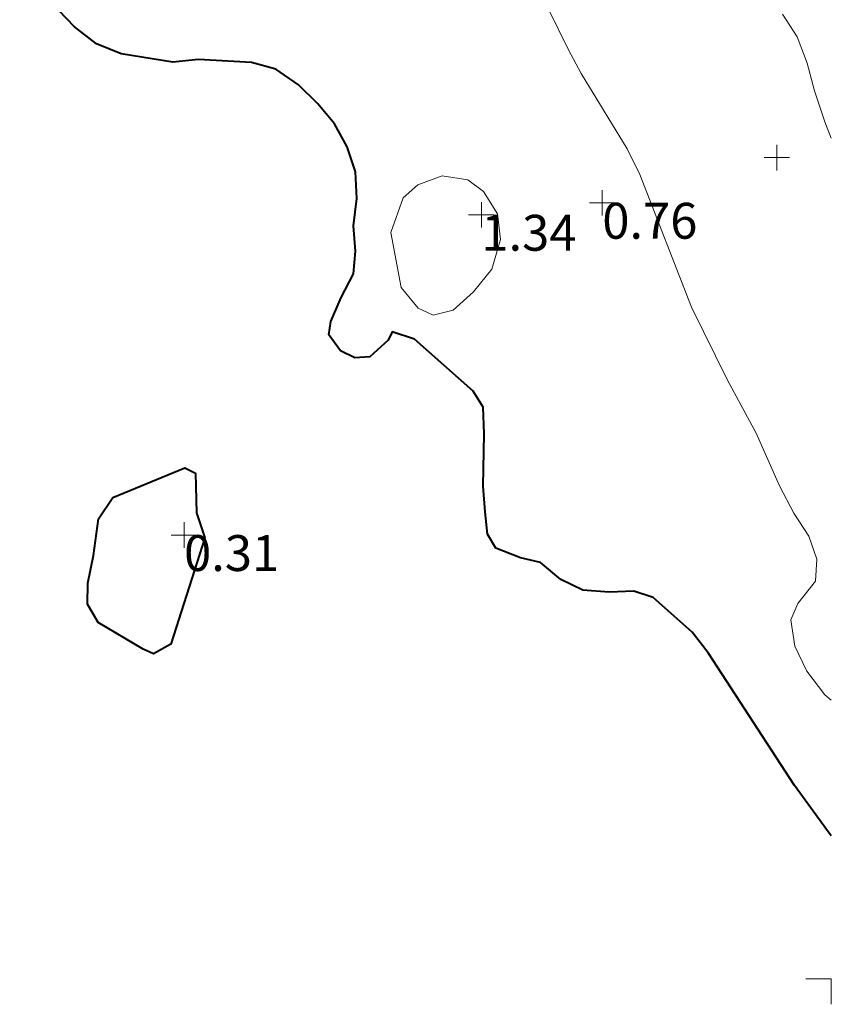
# Model space of a CAD drawing. Units: metres. Extents: x 547000 to 548003, y 4803000 to 4804000.
# Drawn here: x 547984 to 548000, y 4803700 to 4803719 of the extents above; entities that cross this region are included whole.
import ezdxf
from ezdxf.enums import TextEntityAlignment as Align

# ---------------------------------------------------------------- set-up
doc = ezdxf.new("R2010")
doc.units = ezdxf.units.M
doc.header["$MEASUREMENT"] = 0
for name, color, linetype, lineweight in [('01-002', 33, 'Continuous', 0), ('01-005', 6, 'Continuous', 0), ('01-014', 6, 'Continuous', 0), ('01-405', 7, 'Continuous', 0), ('01-414', 7, 'Continuous', 0), ('02-008', 252, 'Continuous', 0), ('03-001', 5, 'Continuous', 40)]:
    doc.layers.add(name, color=color, linetype=linetype, lineweight=lineweight)
doc.styles.add('Style-ITALICS', font='ITALICS.shx')

# ---------------------------------------------------------------- blocks, each defined once
blk = doc.blocks.new('01-005-01')
at = {"layer": '01-005', "color": 6, "linetype": 'Continuous', "lineweight": 0, "flags": 128}
for points in [[(0, -0.25), (0, 0.25)], [(-0.25, 0), (0.25, 0)]]:
    blk.add_lwpolyline(points, dxfattribs=at)
blk = doc.blocks.new('01-014-01')
at = {"layer": '01-014', "color": 6, "linetype": 'Continuous', "lineweight": 0, "flags": 128}
for points in [[(0, -0.25), (0, 0.25)], [(-0.25, 0), (0.25, 0)]]:
    blk.add_lwpolyline(points, dxfattribs=at)
blk = doc.blocks.new('E')
at = {"layer": '02-008'}
for q in [(-0.5, 0), (0, -0.5)]:
    blk.add_line((0, 0), q, dxfattribs=at)

msp = doc.modelspace()

# ---------------------------------------------------------------- linework, layer by layer
at = {"layer": '01-002', "flags": 128}
for points, elevation in [([(547993.849, 4803720.199), (547994.872, 4803718.12), (547995.12, 4803717.657), (547996.02, 4803716.188), (547996.263, 4803715.688), (547997.272, 4803713.099), (547997.972, 4803711.674), (547998.532, 4803710.639), (547998.989, 4803709.615), (547999.272, 4803709.081), (547999.563, 4803708.633), (547999.72, 4803708.181), (547999.689, 4803707.752), (547999.349, 4803707.315), (547999.211, 4803706.999), (547999.289, 4803706.488), (547999.52, 4803705.999), (547999.872, 4803705.539), (548000, 4803705.435)], 1), ([(547999.049, 4803718.815), (547999.332, 4803718.374), (547999.532, 4803717.857), (547999.672, 4803717.315), (547999.872, 4803716.715), (548000, 4803716.395)], 2), ([(547991.405, 4803714.557), (547991.649, 4803715.233), (547991.932, 4803715.481), (547992.406, 4803715.657), (547992.906, 4803715.581), (547993.211, 4803715.357), (547993.489, 4803714.92), (547993.549, 4803714.42), (547993.378, 4803713.839), (547993.02, 4803713.399), (547992.62, 4803713.039), (547992.232, 4803712.939), (547991.937, 4803713.081), (547991.605, 4803713.481), (547991.405, 4803714.557)], 1)]:
    msp.add_lwpolyline(points, dxfattribs=dict(at, elevation=elevation))
at = {"layer": '03-001', "elevation": 0.008, "flags": 128}
for points in [[(548000, 4803702.783), (547999.905, 4803702.907), (547999.285, 4803703.767), (547997.595, 4803706.357), (547997.285, 4803706.757), (547996.525, 4803707.437), (547996.145, 4803707.557), (547995.665, 4803707.537), (547995.155, 4803707.577), (547994.725, 4803707.787), (547994.325, 4803708.117), (547993.935, 4803708.207), (547993.455, 4803708.397), (547993.295, 4803708.667), (547993.245, 4803709.107), (547993.205, 4803709.607), (547993.225, 4803710.627), (547993.205, 4803711.147), (547993.015, 4803711.457), (547991.865, 4803712.477), (547991.435, 4803712.617), (547991.355, 4803712.457), (547990.995, 4803712.127), (547990.705, 4803712.107), (547990.425, 4803712.247), (547990.195, 4803712.557), (547990.235, 4803712.817), (547990.435, 4803713.287), (547990.675, 4803713.747), (547990.715, 4803714.187), (547990.675, 4803714.687), (547990.745, 4803715.217), (547990.715, 4803715.737), (547990.555, 4803716.227), (547990.305, 4803716.677), (547989.985, 4803717.067), (547989.605, 4803717.437), (547989.165, 4803717.737), (547988.685, 4803717.867), (547987.655, 4803717.927), (547987.155, 4803717.877), (547986.145, 4803718.037), (547985.665, 4803718.237), (547985.235, 4803718.567), (547984.165, 4803719.687)], [(547985.705, 4803708.967), (547985.985, 4803709.387), (547987.385, 4803709.967), (547987.595, 4803709.857), (547987.615, 4803709.087), (547987.775, 4803708.597), (547987.115, 4803706.527), (547986.775, 4803706.337), (547986.575, 4803706.427), (547985.695, 4803706.947), (547985.485, 4803707.307), (547985.495, 4803707.717), (547985.605, 4803708.257), (547985.705, 4803708.967)]]:
    msp.add_lwpolyline(points, dxfattribs=at)

# ---------------------------------------------------------------- block references
at = {"layer": '01-005', "color": 6, "linetype": 'Continuous', "lineweight": 0}
msp.add_blockref('01-005-01', (547993.172, 4803714.899, 1.343), dxfattribs=at)
at = {"layer": '01-014', "color": 6, "linetype": 'Continuous', "lineweight": 0}
for p in [(547998.937, 4803716.015, 1.405), (547995.532, 4803715.133, 0.76), (547987.372, 4803708.652, 0.31)]:
    msp.add_blockref('01-014-01', p, dxfattribs=at)
at = {"layer": '02-008'}
msp.add_blockref('E', (548000, 4803700), dxfattribs=at)

# ---------------------------------------------------------------- texts
at = {"layer": '01-405', "color": 7, "linetype": 'Continuous', "lineweight": 0, "style": 'Style-ITALICS'}
msp.add_text('1.34', height=0.7, dxfattribs=at).set_placement((547993.172, 4803714.899, 1.343), align=Align.TOP_LEFT)
at = {"layer": '01-414', "color": 7, "linetype": 'Continuous', "lineweight": 0, "style": 'Style-ITALICS'}
for s, p in [('0.76', (547995.532, 4803715.133, 0.76)), ('0.31', (547987.372, 4803708.652, 0.31))]:
    msp.add_text(s, height=0.7, dxfattribs=at).set_placement(p, align=Align.TOP_LEFT)

doc.saveas('drawing.dxf')
